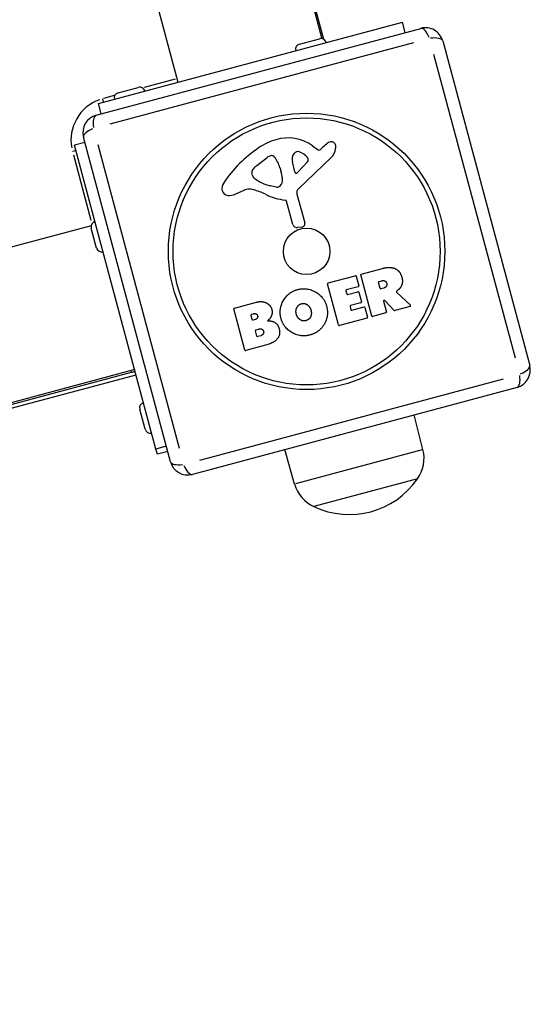
# Model space of a CAD drawing. Units: millimetres. Extents: x -5435 to 5587, y -5147 to 4352.
# Drawn here: x 2714 to 2857, y -893 to -617 of the extents above; entities that cross this region are included whole.
import ezdxf

# ---------------------------------------------------------------- set-up
doc = ezdxf.new("R2010")
doc.units = ezdxf.units.MM
doc.header["$LTSCALE"] = 70
doc.layers.add('SW_Toestellen', color=2, linetype='Continuous')

msp = doc.modelspace()

# ---------------------------------------------------------------- linework, layer by layer
at = {"layer": 'SW_Toestellen'}
for p, q in [((2620.19, 42.73), (2798.42, -622.43)), ((2579.63, 31.86), (2758.21, -634.63)), ((2799, -622.64), (2782.44, -560.84)), ((2735.32, -643.87), (2826.12, -619.54)), ((2735.99, -640.58), (2821, -617.8)), ((2821.77, -620.7), (2821, -617.8)), ((2792.21, -623.96), (2797.81, -622.46)), ((2824.06, -623.55), (2739.11, -646.31)), ((2832.24, -623.07), (2856.57, -713.87)), ((2852.56, -711.81), (2829.8, -626.87)), ((2741.5, -637.55), (2747.1, -636.05)), ((2757.47, -633.79), (2748.79, -636.12)), ((2740.38, -638.37), (2737.35, -639.18)), ((2736.77, -643.48), (2735.99, -640.58)), ((2737.43, -640.14), (2737.2, -639.27)), ((2756.12, -740.79), (2731.79, -649.99)), ((2732.17, -651.44), (2729.28, -652.22)), ((2752.05, -737.22), (2729.28, -652.22)), ((2735.8, -652.05), (2758.56, -736.99)), ((2795.86, -652.38), (2797.46, -653.53)), ((2797.96, -653.5), (2798.73, -652.76)), ((2728.75, -653.91), (2729.62, -653.68)), ((2728.97, -654.94), (2733.86, -673.18)), ((2780.22, -657.92), (2783.15, -655.66)), ((2790.86, -659.69), (2790.2, -656.92)), ((2794.44, -656.87), (2791.66, -659.9)), ((2801, -655.72), (2791.89, -664.45)), ((2779.07, -660.69), (2778.87, -659.95)), ((2786.73, -658.51), (2787.05, -659.71)), ((2787.09, -659.92), (2787.39, -661.45)), ((2785.73, -663.99), (2783.97, -663.56)), ((2776.59, -664.9), (2774.28, -665.92)), ((2791.48, -665.93), (2793.69, -673.99)), ((2790.33, -674.41), (2788.59, -667.9)), ((2733.9, -674.79), (2068.74, -853.02)), ((2735.44, -681), (2733.94, -675.4)), ((2792.94, -675.12), (2791.65, -675.29)), ((2812.41, -700.02), (2809.33, -688.53)), ((2809.47, -688.29), (2815.4, -686.7)), ((2803.14, -702.5), (2800.07, -691.02)), ((2800.21, -690.77), (2807.79, -688.74)), ((2808.03, -688.88), (2808.75, -691.57)), ((2814.73, -692.27), (2814.29, -690.61)), ((2814.43, -690.37), (2815.15, -690.17)), ((2805.15, -692.95), (2805.39, -693.85)), ((2808.61, -691.82), (2805.29, -692.7)), ((2805.64, -693.99), (2808.55, -693.21)), ((2808.8, -693.35), (2809.52, -696.05)), ((2815.77, -692.2), (2814.98, -692.41)), ((2819.36, -693.33), (2823.2, -697.02)), ((2773.98, -697.8), (2780.18, -696.14)), ((2809.38, -696.3), (2806.47, -697.08)), ((2815.7, -695.9), (2816.51, -698.92)), ((2818.63, -698.45), (2816.04, -695.71)), ((2776.92, -709.53), (2773.84, -698.04)), ((2778.8, -699.52), (2779.37, -699.36)), ((2806.32, -697.32), (2806.58, -698.27)), ((2806.82, -698.41), (2810.25, -697.49)), ((2810.5, -697.63), (2811.22, -700.33)), ((2816.37, -699.16), (2812.65, -700.16)), ((2823.11, -697.36), (2818.83, -698.5)), ((2778.98, -700.99), (2778.66, -699.76)), ((2779.86, -700.96), (2779.23, -701.13)), ((2811.08, -700.58), (2803.39, -702.64)), ((2780.25, -705.62), (2779.85, -704.12)), ((2779.99, -703.87), (2780.78, -703.66)), ((2781.35, -705.53), (2780.5, -705.76)), ((2782.69, -708.19), (2777.16, -709.67)), ((2746.1, -715), (2085.36, -892.05)), ((2085.4, -892.55), (2745.26, -715.74)), ((2745.26, -715.74), (2745.15, -715.31)), ((2669.41, -737.1), (2746.49, -716.45)), ((2764.3, -740.31), (2849.24, -717.55)), ((2853.04, -719.99), (2762.24, -744.32)), ((2749.02, -731.71), (2747.52, -726.11)), ((2826.72, -737.4), (2824.27, -727.7)), ((2754.95, -736.44), (2752.05, -737.22)), ((2752.44, -738.67), (2752.05, -737.22)), ((2755.34, -737.89), (2752.44, -738.67)), ((2790.83, -747.01), (2788.1, -737.39)), ((2826.5, -737.46), (2791.05, -746.96)), ((2825.21, -745.57), (2796.23, -753.33)), ((2825.21, -745.57), (2796.23, -753.33))]:
    msp.add_line(p, q, dxfattribs=at)
for radius in [38.66, 37.35, 6.5]:
    msp.add_circle((2794.18, -681.93), radius, dxfattribs=at)
for centre, radius, start, end in [((2827.41, -624.37), 5, 15, 105), ((2798.2, -623.91), 1.5, 15, 105), ((2792.6, -625.41), 1.5, 105, 195), ((2747.49, -637.5), 1.5, 15, 105), ((2741.89, -639), 1.5, 105, 195), ((2740.29, -650.82), 12, 109.5, 190.5), ((2736.62, -648.7), 5, 105, 195), ((2790.97, -668.24), 18.35, 107.1302, 123.8323), ((2789.02, -661.92), 11.73, 54.3689, 107.1302), ((2806.78, -661.17), 11.64, 125.2655, 133.7438), ((2801.68, -653.96), 2.81, 111.8811, 125.2655), ((2801.09, -652.48), 1.21, 87.7179, 111.8811), ((2801.08, -652.54), 1.27, 357.1674, 87.7179), ((2795.51, -652.26), 6.85, 352.3888, 357.1674), ((2800.68, -682.73), 35.79, 123.8323, 146.023), ((2784.78, -657.77), 2.67, 103.8881, 127.6753), ((2784.39, -656.19), 1.04, 37.3905, 103.8881), ((2793.06, -656.24), 2.94, 143.9493, 193.2808), ((2791.7, -655.25), 1.25, 71.4075, 143.9493), ((2790.49, -658.83), 5.03, 37.4006, 71.4075), ((2797.69, -653.21), 0.391, 234.3689, 313.7438), ((2798.01, -652.59), 4.33, 313.7438, 352.3888), ((2783.58, -662.27), 5.5, 127.6753, 142.5187), ((2777.87, -661.17), 9.24, 16.6935, 37.3905), ((2793.81, -656.3), 0.856, 317.4938, 37.4006), ((2780.6, -659.99), 1.75, 142.5187, 174.0675), ((2779.25, -659.85), 0.391, 174.0675, 195), ((2780.5, -660.31), 1.47, 195, 232.8686), ((2784.14, -660.49), 3.01, 10.9397, 15), ((2791.31, -659.59), 0.47, 193.2808, 317.4938), ((2773.32, -664.29), 2.8, 146.023, 191.8903), ((2786.8, -651.99), 11.91, 232.8686, 256.2927), ((2785.72, -662.34), 1.69, 283.1545, 346.6277), ((2784.4, -662.03), 3.04, 346.6277, 10.9397), ((2772.31, -664.51), 1.76, 191.8903, 263.9789), ((2772.57, -662.05), 4.23, 263.9789, 293.9192), ((2778.24, -668.63), 4.09, 74.4322, 113.9192), ((2774.21, -683.12), 19.13, 63.8223, 74.4322), ((2789.99, -651.02), 16.64, 243.8223, 263.834), ((2785.92, -663.21), 0.805, 256.2927, 283.1545), ((2792.93, -665.53), 1.51, 133.7438, 195.391), ((2788.15, -668.01), 0.452, 15, 83.834), ((2735.38, -675.01), 1.5, 105, 195), ((2791.5, -674.1), 1.2, 195, 277.5394), ((2792.82, -674.23), 0.903, 277.5394, 15.391), ((2736.89, -680.61), 1.5, 195, 285), ((2809.52, -688.48), 0.2, 105, 195), ((2800.26, -690.96), 0.2, 105, 195), ((2807.84, -688.93), 0.2, 15, 105), ((2814.48, -690.56), 0.2, 105, 195), ((2805.35, -692.9), 0.2, 105, 195), ((2805.59, -693.8), 0.2, 195, 285), ((2808.6, -693.4), 0.2, 15, 105), ((2808.56, -691.62), 0.2, 285, 15), ((2814.92, -692.22), 0.2, 195, 285), ((2809.33, -696.11), 0.2, 285, 15), ((2815.9, -695.85), 0.2, 43.4065, 195), ((2774.04, -697.99), 0.2, 105, 195), ((2778.85, -699.71), 0.2, 105, 195), ((2806.52, -697.27), 0.2, 105, 195), ((2806.77, -698.22), 0.2, 195, 285), ((2810.3, -697.68), 0.2, 15, 105), ((2816.32, -698.97), 0.2, 285, 15), ((2818.77, -698.31), 0.2, 223.4065, 285), ((2823.06, -697.16), 0.2, 285, 46.1549), ((2779.18, -700.93), 0.2, 195, 285), ((2811.03, -700.39), 0.2, 285, 15), ((2812.6, -699.96), 0.2, 195, 285), ((2780.04, -704.07), 0.2, 105, 195), ((2803.34, -702.45), 0.2, 195, 285), ((2780.44, -705.57), 0.2, 195, 285), ((2777.11, -709.47), 0.2, 195, 285), ((2743.71, -709.95), 6, 285, 294.5941), ((2851.74, -715.16), 5, 285, 15), ((2748.97, -725.72), 1.5, 105, 195), ((2750.47, -731.32), 1.5, 195, 285), ((2817.08, -739.83), 9.95, 324.8028, 14.1815), ((2760.94, -739.49), 5, 195, 285), ((2806.14, -732.35), 23.2, 244.7274, 325.2726), ((2800.4, -744.3), 9.95, 195.8185, 245.1972)]:
    msp.add_arc(centre, radius, start, end, dxfattribs=at)
for centre, major_axis, start_param, end_param in [((2827.41, -624.37), (-1.29, 4.83), 5.11141, 6.221513), ((2827.41, -624.37), (4.83, 1.29), 0.061672, 1.171776), ((2736.62, -648.7), (-1.29, 4.83), 0.061672, 1.171776), ((2736.62, -648.7), (-4.83, -1.29), 5.11141, 6.221513), ((2851.74, -715.16), (4.83, 1.29), 5.11141, 6.221513), ((2851.74, -715.16), (1.29, -4.83), 0.061672, 1.171776), ((2760.94, -739.49), (-4.83, -1.29), 0.061672, 1.171776), ((2760.94, -739.49), (1.29, -4.83), 5.11141, 6.221513)]:
    msp.add_ellipse(centre, major_axis=major_axis, ratio=0.350756, start_param=start_param, end_param=end_param, dxfattribs=at)
for points in [[(2815.4, -686.7), (2817.3, -686.19), (2818.63, -686.64)], [(2818.63, -686.64), (2820.25, -687.18), (2820.8, -689.11)], [(2815.15, -690.17), (2816.25, -689.88), (2816.56, -690.81)], [(2816.56, -690.81), (2816.73, -691.31), (2816.24, -692.07), (2815.77, -692.2)], [(2820.8, -689.11), (2821.18, -690.4), (2820.74, -691.44)], [(2787, -700.6), (2786.34, -698), (2789.05, -693.33), (2791.65, -692.62)], [(2791.65, -692.62), (2794.26, -691.91), (2799.06, -694.63), (2799.75, -697.23)], [(2819.76, -692.74), (2819.53, -692.93), (2819.39, -693.03)], [(2820.74, -691.44), (2820.45, -692.19), (2819.76, -692.74)], [(2780.18, -696.14), (2781.58, -695.76), (2782.75, -696.26)], [(2782.75, -696.26), (2784.03, -696.82), (2784.44, -698.17)], [(2791.33, -699.58), (2791.04, -698.62), (2791.81, -696.85), (2792.73, -696.56)], [(2792.73, -696.56), (2793.6, -696.29), (2794.39, -696.86)], [(2779.37, -699.36), (2779.75, -699.26), (2780.36, -699.58), (2780.47, -699.92)], [(2784.44, -698.17), (2784.71, -699.05), (2784.34, -699.94)], [(2792.35, -701.02), (2791.62, -700.52), (2791.33, -699.58)], [(2794.39, -696.86), (2795.11, -697.39), (2795.38, -698.33)], [(2795.38, -698.33), (2795.67, -699.28), (2795.34, -700.12)], [(2799.75, -697.23), (2800.51, -700.05), (2799.07, -702.39)], [(2780.47, -699.92), (2780.57, -700.25), (2780.2, -700.87), (2779.86, -700.96)], [(2784.34, -699.94), (2784.01, -700.76), (2783.27, -701.32)], [(2783.27, -701.32), (2785.89, -701.32), (2786.49, -703.52)], [(2794.99, -705.36), (2792.36, -706.02), (2787.68, -703.22), (2787, -700.6)], [(2794.04, -701.3), (2793.12, -701.57), (2792.35, -701.02)], [(2795.34, -700.12), (2794.97, -701.02), (2794.04, -701.3)], [(2780.78, -703.66), (2781.85, -703.37), (2782.13, -704.27)], [(2782.13, -704.27), (2782.26, -704.68), (2781.79, -705.42), (2781.35, -705.53)], [(2786.49, -703.52), (2787.42, -706.92), (2782.69, -708.19)], [(2799.07, -702.39), (2797.69, -704.68), (2794.99, -705.36)]]:
    msp.add_open_spline(points, degree=2, dxfattribs=at)
msp.add_open_spline([(2819.39, -693.03), (2819.37, -693.04), (2819.35, -693.06), (2819.32, -693.1), (2819.31, -693.13), (2819.3, -693.18), (2819.3, -693.21), (2819.31, -693.25), (2819.32, -693.27), (2819.34, -693.31), (2819.35, -693.32), (2819.36, -693.33)], degree=3, knots=[0, 0, 0, 0, 0.00781289, 0.00781289, 0.01562578, 0.01562578, 0.02343867, 0.02343867, 0.02938866, 0.02938866, 0.03533865, 0.03533865, 0.03533865, 0.03533865], dxfattribs=at)

doc.saveas('drawing.dxf')
